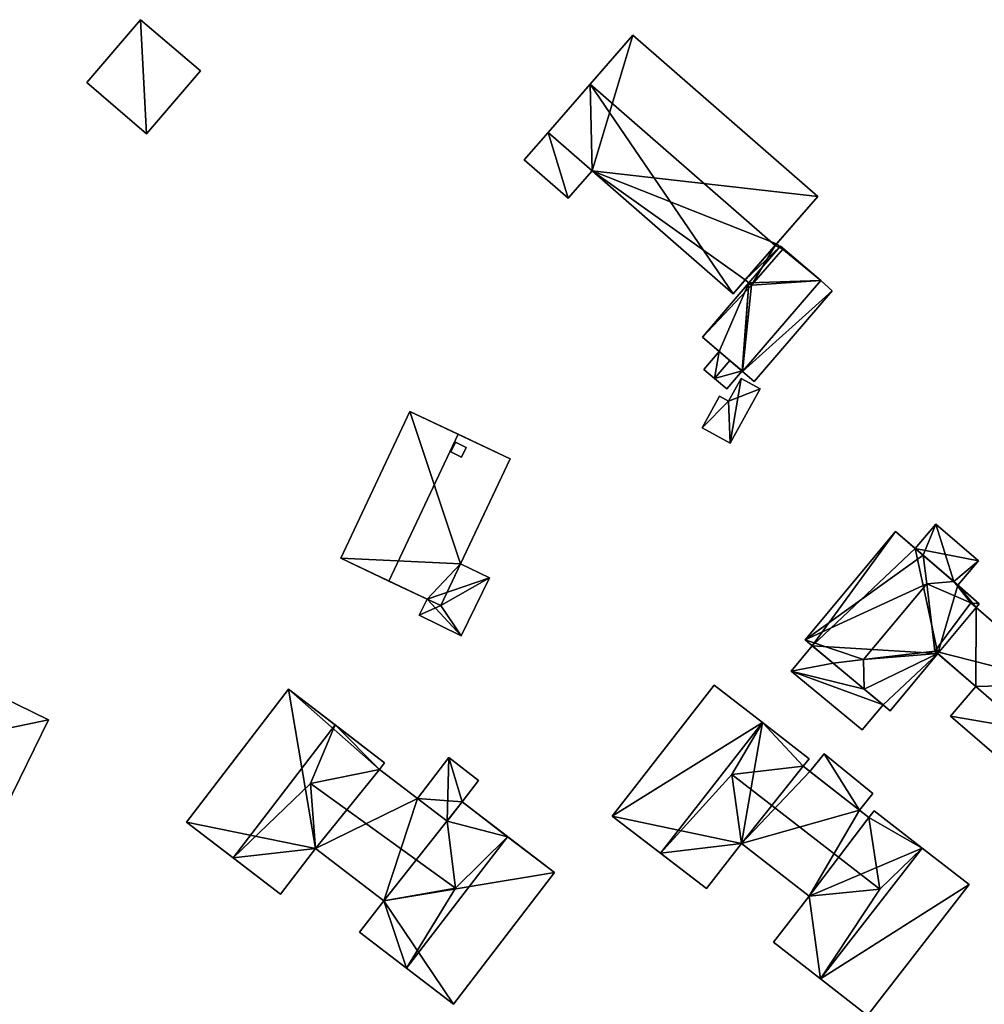
# Model space of a CAD drawing. Extents: x 514322 to 515350, y 6188348 to 6189483.
# Drawn here: x 515105 to 515183, y 6188510 to 6188589 of the extents above; entities that cross this region are included whole.
import ezdxf

# ---------------------------------------------------------------- set-up
doc = ezdxf.new("R2010")
doc.units = 0
for name, color, linetype in [('Basic_roof', 14, 'CONTINUOUS'), ('Basic_wall', 252, 'CONTINUOUS'), ('Sp_roof', 14, 'CONTINUOUS'), ('Sp_wall', 252, 'CONTINUOUS')]:
    doc.layers.add(name, color=color, linetype=linetype)

msp = doc.modelspace()

# ---------------------------------------------------------------- linework, layer by layer
at = {"layer": 'Basic_roof', "color": 24}
for points in [[(515114.764, 6188589.294, 89.367), (515110.421, 6188584.228, 89.367), (515115.246, 6188580.09, 89.367), (515119.59, 6188585.156, 89.367)], [(515151.018, 6188584.085, 93.065), (515165.935, 6188571.069, 93.065), (515169.382, 6188575.018, 90.752), (515154.464, 6188588.035, 90.752)], [(515147.632, 6188580.205, 90.752), (515151.178, 6188577.111, 90.752), (515151.018, 6188584.085, 93.065), (515147.632, 6188580.205, 90.752)], [(515162.55, 6188567.189, 90.752), (515165.935, 6188571.069, 93.065), (515151.018, 6188584.085, 93.065), (515162.55, 6188567.189, 90.752)], [(515151.178, 6188577.111, 90.752), (515162.55, 6188567.189, 90.752), (515151.018, 6188584.085, 93.065), (515151.178, 6188577.111, 90.752)], [(515145.704, 6188577.995, 90.752), (515149.25, 6188574.902, 90.752), (515151.178, 6188577.111, 90.752), (515147.632, 6188580.205, 90.752)], [(515163.532, 6188568.315, 90.752), (515164.028, 6188567.883, 90.752), (515165.935, 6188571.069, 90.752), (515163.532, 6188568.315, 90.752)], [(515164.028, 6188567.883, 90.752), (515166.549, 6188570.772, 90.752), (515165.935, 6188571.069, 90.752), (515164.028, 6188567.883, 90.752)], [(515166.549, 6188570.772, 90.752), (515166.054, 6188571.204, 90.752), (515165.935, 6188571.069, 90.752), (515166.549, 6188570.772, 90.752)], [(515166.326, 6188570.967, 90.315), (515166.549, 6188570.772, 90.315), (515166.38, 6188571.031, 90.315), (515166.326, 6188570.967, 90.315)], [(515166.549, 6188570.772, 90.315), (515169.618, 6188568.254, 90.315), (515166.38, 6188571.031, 90.315), (515166.549, 6188570.772, 90.315)], [(515166.549, 6188570.772, 90.315), (515164.028, 6188567.883, 90.315), (515169.618, 6188568.254, 90.315), (515166.549, 6188570.772, 90.315)], [(515164.028, 6188567.883, 90.315), (515163.829, 6188568.056, 90.315), (515160.081, 6188563.685, 90.315), (515164.028, 6188567.883, 90.315)], [(515164.028, 6188567.883, 90.315), (515160.081, 6188563.685, 90.315), (515163.319, 6188560.908, 90.315), (515164.028, 6188567.883, 90.315)], [(515164.256, 6188560.104, 89.815), (515170.538, 6188567.43, 89.815), (515169.618, 6188568.254, 90.002), (515163.319, 6188560.908, 90.002)], [(515164.028, 6188567.883, 90.315), (515163.319, 6188560.908, 90.315), (515169.618, 6188568.254, 90.315), (515164.028, 6188567.883, 90.315)], [(515161.051, 6188560.348, 90.19), (515162.289, 6188561.792, 90.19), (515161.434, 6188562.525, 89.815), (515160.196, 6188561.081, 89.815)], [(515162.03, 6188559.508, 89.815), (515163.268, 6188560.952, 89.815), (515162.289, 6188561.792, 90.19), (515161.051, 6188560.348, 90.19)], [(515162.314, 6188555.12, 89.752), (515163.193, 6188560.355, 89.752), (515162.18, 6188558.512, 89.752), (515162.314, 6188555.12, 89.752)], [(515162.314, 6188555.12, 89.752), (515164.728, 6188559.512, 89.752), (515163.193, 6188560.355, 89.752), (515162.314, 6188555.12, 89.752)], [(515162.18, 6188558.512, 89.752), (515161.461, 6188558.907, 89.752), (515160.06, 6188556.359, 89.752), (515162.18, 6188558.512, 89.752)], [(515160.06, 6188556.359, 89.752), (515162.314, 6188555.12, 89.752), (515162.18, 6188558.512, 89.752), (515160.06, 6188556.359, 89.752)], [(515130.902, 6188545.839, 90.808), (515134.779, 6188544.008, 95.058), (515140.367, 6188555.842, 95.058), (515136.49, 6188557.673, 90.808)], [(515134.779, 6188544.008, 95.058), (515138.974, 6188542.027, 90.808), (515144.562, 6188553.86, 90.808), (515140.367, 6188555.842, 95.058)], [(515177.873, 6188546.087, 94.075), (515175.645, 6188548.015, 91.138), (515168.357, 6188539.251, 91.138), (515177.873, 6188546.087, 94.075)], [(515178.91, 6188548.582, 91.45), (515177.239, 6188546.635, 91.45), (515177.873, 6188546.087, 91.45), (515178.91, 6188548.582, 91.45)], [(515177.873, 6188546.087, 91.45), (515180.337, 6188543.956, 91.45), (515178.91, 6188548.582, 91.45), (515177.873, 6188546.087, 91.45)], [(515180.337, 6188543.956, 91.45), (515182.349, 6188545.629, 91.45), (515178.91, 6188548.582, 91.45), (515180.337, 6188543.956, 91.45)], [(515178.165, 6188543.79, 95.763), (515177.873, 6188546.087, 94.075), (515168.357, 6188539.251, 91.138), (515178.165, 6188543.79, 95.763)], [(515180.337, 6188543.956, 94.075), (515177.873, 6188546.087, 94.075), (515178.165, 6188543.79, 95.763), (515180.337, 6188543.956, 94.075)], [(515180.337, 6188543.956, 91.45), (515180.667, 6188543.67, 91.45), (515182.349, 6188545.629, 91.45), (515180.337, 6188543.956, 91.45)], [(515142.904, 6188544.259, 90.433), (515140.569, 6188545.405, 90.433), (515138.974, 6188542.027, 90.433), (515142.904, 6188544.259, 90.433)], [(515140.611, 6188539.586, 90.433), (515142.904, 6188544.259, 90.433), (515138.974, 6188542.027, 90.433), (515140.611, 6188539.586, 90.433)], [(515173.077, 6188537.672, 95.763), (515178.165, 6188543.79, 95.763), (515168.357, 6188539.251, 91.138), (515173.077, 6188537.672, 95.763)], [(515178.165, 6188543.79, 95.763), (515173.077, 6188537.672, 95.763), (515178.83, 6188538.338, 91.449), (515178.165, 6188543.79, 95.763)], [(515181.709, 6188542.253, 91.762), (515180.337, 6188543.956, 94.075), (515178.165, 6188543.79, 95.763), (515181.709, 6188542.253, 91.762)], [(515178.165, 6188543.79, 95.763), (515178.83, 6188538.338, 91.449), (515181.709, 6188542.253, 91.762), (515178.165, 6188543.79, 95.763)], [(515181.709, 6188542.253, 91.762), (515182.396, 6188542.175, 91.138), (515180.337, 6188543.956, 94.075), (515181.709, 6188542.253, 91.762)], [(515138.974, 6188542.027, 90.433), (515137.873, 6188542.547, 90.433), (515137.233, 6188541.243, 90.433), (515138.974, 6188542.027, 90.433)], [(515137.233, 6188541.243, 90.433), (515140.611, 6188539.586, 90.433), (515138.974, 6188542.027, 90.433), (515137.233, 6188541.243, 90.433)], [(515189.283, 6188535.692, 91.763), (515181.709, 6188542.253, 91.762), (515178.83, 6188538.338, 91.449), (515189.283, 6188535.692, 91.763)], [(515181.709, 6188542.253, 91.762), (515182.146, 6188541.874, 91.138), (515182.396, 6188542.175, 91.138), (515181.709, 6188542.253, 91.762)], [(515173.077, 6188537.672, 95.763), (515168.357, 6188539.251, 91.138), (515170.622, 6188537.367, 94.075), (515173.077, 6188537.672, 95.763)], [(515168.93, 6188538.775, 91.075), (515167.24, 6188536.743, 91.075), (515170.622, 6188537.367, 91.075), (515168.93, 6188538.775, 91.075)], [(515093.444, 6188504.411, 89.81), (515107.337, 6188532.803, 89.81), (515097.263, 6188537.732, 92.81), (515083.371, 6188509.34, 92.81)], [(515173.077, 6188537.672, 95.763), (515170.622, 6188537.367, 94.075), (515173.126, 6188535.285, 94.075), (515173.077, 6188537.672, 95.763)], [(515173.077, 6188537.672, 95.763), (515179.048, 6188538.149, 91.138), (515178.83, 6188538.338, 91.449), (515173.077, 6188537.672, 95.763)], [(515173.077, 6188537.672, 95.763), (515173.126, 6188535.285, 94.075), (515179.048, 6188538.149, 91.138), (515173.077, 6188537.672, 95.763)], [(515173.126, 6188535.285, 94.075), (515175.219, 6188533.545, 91.138), (515179.048, 6188538.149, 91.138), (515173.126, 6188535.285, 94.075)], [(515189.283, 6188535.692, 91.763), (515178.83, 6188538.338, 91.449), (515182.125, 6188535.484, 91.45), (515189.283, 6188535.692, 91.763)], [(515167.24, 6188536.743, 91.075), (515173.126, 6188535.285, 91.075), (515170.622, 6188537.367, 91.075), (515167.24, 6188536.743, 91.075)], [(515167.24, 6188536.743, 91.075), (515172.957, 6188531.989, 91.075), (515174.647, 6188534.021, 91.075), (515167.24, 6188536.743, 91.075)], [(515167.24, 6188536.743, 91.075), (515174.647, 6188534.021, 91.075), (515173.126, 6188535.285, 91.075), (515167.24, 6188536.743, 91.075)], [(515118.453, 6188524.562, 89.12), (515122.224, 6188521.668, 91.433), (515130.451, 6188532.392, 91.433), (515126.68, 6188535.285, 89.12)], [(515156.705, 6188522.043, 92.763), (515164.909, 6188532.595, 92.763), (515161.026, 6188535.615, 90.45), (515152.804, 6188525.041, 90.45)], [(515182.125, 6188535.484, 91.45), (515180.072, 6188533.114, 91.45), (515184.007, 6188529.706, 91.45), (515186.059, 6188532.075, 91.45)], [(515182.125, 6188535.484, 91.45), (515186.059, 6188532.075, 91.45), (515189.283, 6188535.692, 91.763), (515182.125, 6188535.484, 91.45)], [(515128.465, 6188527.671, 90.808), (515130.451, 6188532.392, 91.433), (515122.224, 6188521.668, 91.433), (515128.465, 6188527.671, 90.808)], [(515128.465, 6188527.671, 90.808), (515134.034, 6188528.805, 89.012), (515130.451, 6188532.392, 91.433), (515128.465, 6188527.671, 90.808)], [(515134.034, 6188528.805, 89.012), (515134.439, 6188529.333, 89.012), (515130.451, 6188532.392, 91.433), (515134.034, 6188528.805, 89.012)], [(515162.458, 6188528.404, 92.447), (515164.909, 6188532.595, 92.763), (515156.705, 6188522.043, 92.763), (515162.458, 6188528.404, 92.447)], [(515162.458, 6188528.404, 92.447), (515168.195, 6188529.056, 90.399), (515164.909, 6188532.595, 92.763), (515162.458, 6188528.404, 92.447)], [(515168.195, 6188529.056, 90.399), (515168.672, 6188529.67, 90.399), (515164.909, 6188532.595, 92.763), (515168.195, 6188529.056, 90.399)], [(515139.611, 6188529.759, 88.808), (515137.084, 6188526.465, 88.808), (515139.486, 6188524.622, 89.12), (515139.611, 6188529.759, 88.808)], [(515139.611, 6188529.759, 88.808), (515139.486, 6188524.622, 89.12), (515140.69, 6188526.192, 89.12), (515139.611, 6188529.759, 88.808)], [(515139.611, 6188529.759, 88.808), (515140.69, 6188526.192, 89.12), (515142.013, 6188527.916, 89.12), (515139.611, 6188529.759, 88.808)], [(515168.736, 6188528.636, 90.138), (515172.729, 6188525.531, 90.138), (515173.811, 6188526.858, 90.138), (515169.891, 6188530.054, 90.138)], [(515162.458, 6188528.404, 92.447), (515174.39, 6188519.135, 92.45), (515173.498, 6188524.933, 90.402), (515168.195, 6188529.056, 90.399)], [(515128.465, 6188527.671, 90.808), (515140.169, 6188519.236, 90.993), (515139.486, 6188524.622, 89.191), (515134.034, 6188528.805, 89.012)], [(515163.222, 6188522.831, 90.45), (515162.458, 6188528.404, 92.447), (515156.705, 6188522.043, 92.763), (515163.222, 6188522.831, 90.45)], [(515162.458, 6188528.404, 92.447), (515163.222, 6188522.831, 90.45), (515168.688, 6188518.582, 90.45), (515174.39, 6188519.135, 92.45)], [(515128.863, 6188522.432, 89.12), (515128.465, 6188527.671, 90.808), (515122.224, 6188521.668, 91.433), (515128.863, 6188522.432, 89.12)], [(515128.465, 6188527.671, 90.808), (515128.863, 6188522.432, 89.12), (515134.373, 6188518.205, 89.12), (515140.169, 6188519.236, 90.993)], [(515144.355, 6188523.38, 91.37), (515140.69, 6188526.192, 89.191), (515139.486, 6188524.622, 89.191), (515144.355, 6188523.38, 91.37)], [(515177.798, 6188522.458, 92.763), (515173.918, 6188525.474, 90.402), (515173.498, 6188524.933, 90.402), (515177.798, 6188522.458, 92.763)], [(515139.486, 6188524.622, 89.191), (515140.169, 6188519.236, 90.993), (515144.355, 6188523.38, 91.37), (515139.486, 6188524.622, 89.191)], [(515177.798, 6188522.458, 92.763), (515173.498, 6188524.933, 90.402), (515174.39, 6188519.135, 92.45), (515177.798, 6188522.458, 92.763)], [(515140.169, 6188519.236, 90.993), (515136.211, 6188512.765, 91.37), (515144.355, 6188523.38, 91.37), (515140.169, 6188519.236, 90.993)], [(515136.211, 6188512.765, 91.37), (515139.989, 6188509.867, 89.12), (515148.132, 6188520.482, 89.12), (515144.355, 6188523.38, 91.37)], [(515156.705, 6188522.043, 92.763), (515160.4, 6188519.202, 90.45), (515163.222, 6188522.831, 90.45), (515156.705, 6188522.043, 92.763)], [(515122.224, 6188521.668, 91.433), (515126.034, 6188518.745, 89.12), (515128.863, 6188522.432, 89.12), (515122.224, 6188521.668, 91.433)], [(515169.597, 6188511.91, 92.763), (515173.384, 6188508.966, 90.45), (515181.585, 6188519.513, 90.45), (515177.798, 6188522.458, 92.763)], [(515169.597, 6188511.91, 92.763), (515177.798, 6188522.458, 92.763), (515174.39, 6188519.135, 92.45), (515169.597, 6188511.91, 92.763)], [(515140.169, 6188519.236, 90.993), (515134.373, 6188518.205, 89.12), (515136.211, 6188512.765, 91.37), (515140.169, 6188519.236, 90.993)], [(515169.597, 6188511.91, 92.763), (515174.39, 6188519.135, 92.45), (515168.688, 6188518.582, 90.45), (515169.597, 6188511.91, 92.763)], [(515134.373, 6188518.205, 89.12), (515132.427, 6188515.668, 89.12), (515136.211, 6188512.765, 91.37), (515134.373, 6188518.205, 89.12)], [(515168.688, 6188518.582, 90.45), (515165.797, 6188514.864, 90.45), (515169.597, 6188511.91, 92.763), (515168.688, 6188518.582, 90.45)]]:
    msp.add_3dface(points, dxfattribs=at)
at = {"layer": 'Basic_wall', "color": 252}
for points in [[(515114.764, 6188589.294, 85.76), (515110.421, 6188584.228, 85.76), (515110.421, 6188584.228, 89.367), (515114.764, 6188589.294, 89.367)], [(515119.59, 6188585.156, 85.76), (515114.764, 6188589.294, 85.76), (515114.764, 6188589.294, 89.367), (515119.59, 6188585.156, 89.367)], [(515154.464, 6188588.035, 90.752), (515154.464, 6188588.035, 86.25), (515147.632, 6188580.205, 86.25), (515154.464, 6188588.035, 90.752)], [(515151.018, 6188584.085, 93.065), (515154.464, 6188588.035, 90.752), (515147.632, 6188580.205, 86.25), (515151.018, 6188584.085, 93.065)], [(515169.382, 6188575.018, 86.25), (515154.464, 6188588.035, 86.25), (515154.464, 6188588.035, 90.752), (515169.382, 6188575.018, 90.752)], [(515115.246, 6188580.09, 85.76), (515119.59, 6188585.156, 85.76), (515119.59, 6188585.156, 89.367), (515115.246, 6188580.09, 89.367)], [(515110.421, 6188584.228, 85.76), (515115.246, 6188580.09, 85.76), (515115.246, 6188580.09, 89.367), (515110.421, 6188584.228, 89.367)], [(515147.632, 6188580.205, 86.25), (515147.632, 6188580.205, 90.752), (515151.018, 6188584.085, 93.065), (515147.632, 6188580.205, 86.25)], [(515147.632, 6188580.205, 86.25), (515145.704, 6188577.995, 86.25), (515145.704, 6188577.995, 90.752), (515147.632, 6188580.205, 90.752)], [(515145.704, 6188577.995, 86.25), (515149.25, 6188574.902, 86.25), (515149.25, 6188574.902, 90.752), (515145.704, 6188577.995, 90.752)], [(515149.25, 6188574.902, 86.25), (515151.178, 6188577.111, 86.25), (515151.178, 6188577.111, 90.752), (515149.25, 6188574.902, 90.752)], [(515151.178, 6188577.111, 86.25), (515162.55, 6188567.189, 86.25), (515162.55, 6188567.189, 90.752), (515151.178, 6188577.111, 90.752)], [(515166.054, 6188571.204, 90.752), (515169.382, 6188575.018, 90.752), (515165.935, 6188571.069, 93.065), (515166.054, 6188571.204, 90.752)], [(515166.054, 6188571.204, 90.752), (515166.054, 6188571.204, 86.25), (515169.382, 6188575.018, 86.25), (515166.054, 6188571.204, 90.752)], [(515166.054, 6188571.204, 90.752), (515169.382, 6188575.018, 86.25), (515169.382, 6188575.018, 90.752), (515166.054, 6188571.204, 90.752)], [(515165.935, 6188571.069, 93.065), (515162.55, 6188567.189, 90.752), (515163.532, 6188568.315, 90.752), (515165.935, 6188571.069, 93.065)], [(515163.532, 6188568.315, 90.752), (515165.935, 6188571.069, 90.752), (515165.935, 6188571.069, 93.065), (515163.532, 6188568.315, 90.752)], [(515165.935, 6188571.069, 93.065), (515165.935, 6188571.069, 90.752), (515166.054, 6188571.204, 90.752), (515165.935, 6188571.069, 93.065)], [(515166.326, 6188570.967, 90.315), (515166.326, 6188570.967, 86.25), (515166.054, 6188571.204, 86.25), (515166.326, 6188570.967, 90.315)], [(515166.326, 6188570.967, 90.315), (515166.054, 6188571.204, 86.25), (515166.054, 6188571.204, 90.752), (515166.326, 6188570.967, 90.315)], [(515166.326, 6188570.967, 90.315), (515166.054, 6188571.204, 90.752), (515166.549, 6188570.772, 90.752), (515166.326, 6188570.967, 90.315)], [(515166.38, 6188571.031, 86.25), (515166.326, 6188570.967, 86.25), (515166.326, 6188570.967, 90.315), (515166.38, 6188571.031, 90.315)], [(515169.618, 6188568.254, 90.002), (515169.618, 6188568.254, 86.25), (515166.38, 6188571.031, 86.25), (515169.618, 6188568.254, 90.002)], [(515169.618, 6188568.254, 90.002), (515166.38, 6188571.031, 86.25), (515166.38, 6188571.031, 90.315), (515169.618, 6188568.254, 90.002)], [(515166.38, 6188571.031, 90.315), (515169.618, 6188568.254, 90.315), (515169.618, 6188568.254, 90.002), (515166.38, 6188571.031, 90.315)], [(515164.028, 6188567.883, 90.315), (515166.549, 6188570.772, 90.315), (515166.549, 6188570.772, 90.752), (515164.028, 6188567.883, 90.752)], [(515166.549, 6188570.772, 90.752), (515166.549, 6188570.772, 90.315), (515166.326, 6188570.967, 90.315), (515166.549, 6188570.772, 90.752)], [(515163.829, 6188568.056, 86.25), (515160.081, 6188563.685, 86.25), (515160.081, 6188563.685, 90.315), (515163.829, 6188568.056, 90.315)], [(515162.55, 6188567.189, 86.25), (515163.532, 6188568.315, 86.25), (515163.532, 6188568.315, 90.752), (515162.55, 6188567.189, 86.25)], [(515162.55, 6188567.189, 90.752), (515162.55, 6188567.189, 86.25), (515163.532, 6188568.315, 90.752), (515162.55, 6188567.189, 90.752)], [(515163.319, 6188560.908, 90.002), (515169.618, 6188568.254, 90.002), (515169.618, 6188568.254, 90.315), (515163.319, 6188560.908, 90.315)], [(515163.829, 6188568.056, 90.315), (515164.028, 6188567.883, 90.752), (515163.532, 6188568.315, 90.752), (515163.829, 6188568.056, 90.315)], [(515163.829, 6188568.056, 90.315), (515163.532, 6188568.315, 90.752), (515163.532, 6188568.315, 86.25), (515163.829, 6188568.056, 90.315)], [(515163.532, 6188568.315, 86.25), (515163.829, 6188568.056, 86.25), (515163.829, 6188568.056, 90.315), (515163.532, 6188568.315, 86.25)], [(515163.829, 6188568.056, 90.315), (515164.028, 6188567.883, 90.315), (515164.028, 6188567.883, 90.752), (515163.829, 6188568.056, 90.315)], [(515170.538, 6188567.43, 86.25), (515169.618, 6188568.254, 86.25), (515169.618, 6188568.254, 90.002), (515170.538, 6188567.43, 89.815)], [(515164.256, 6188560.104, 86.25), (515170.538, 6188567.43, 86.25), (515170.538, 6188567.43, 89.815), (515164.256, 6188560.104, 89.815)], [(515160.081, 6188563.685, 86.25), (515161.434, 6188562.525, 86.25), (515161.434, 6188562.525, 89.815), (515160.081, 6188563.685, 86.25)], [(515160.081, 6188563.685, 90.315), (515160.081, 6188563.685, 86.25), (515161.434, 6188562.525, 89.815), (515160.081, 6188563.685, 90.315)], [(515162.289, 6188561.792, 90.19), (515163.319, 6188560.908, 90.315), (515160.081, 6188563.685, 90.315), (515162.289, 6188561.792, 90.19)], [(515160.081, 6188563.685, 90.315), (515161.434, 6188562.525, 89.815), (515162.289, 6188561.792, 90.19), (515160.081, 6188563.685, 90.315)], [(515161.434, 6188562.525, 86.25), (515160.196, 6188561.081, 86.25), (515160.196, 6188561.081, 89.815), (515161.434, 6188562.525, 89.815)], [(515162.289, 6188561.792, 90.19), (515163.268, 6188560.952, 89.815), (515163.319, 6188560.908, 90.002), (515162.289, 6188561.792, 90.19)], [(515162.289, 6188561.792, 90.19), (515163.319, 6188560.908, 90.002), (515163.319, 6188560.908, 90.315), (515162.289, 6188561.792, 90.19)], [(515160.196, 6188561.081, 86.25), (515161.051, 6188560.348, 86.25), (515161.051, 6188560.348, 90.19), (515160.196, 6188561.081, 89.815)], [(515162.03, 6188559.508, 86.25), (515163.268, 6188560.952, 86.25), (515163.268, 6188560.952, 89.815), (515162.03, 6188559.508, 89.815)], [(515163.268, 6188560.952, 89.815), (515163.268, 6188560.952, 86.25), (515163.319, 6188560.908, 86.25), (515163.268, 6188560.952, 89.815)], [(515163.268, 6188560.952, 89.815), (515163.319, 6188560.908, 86.25), (515163.319, 6188560.908, 90.002), (515163.268, 6188560.952, 89.815)], [(515163.319, 6188560.908, 86.25), (515164.256, 6188560.104, 86.25), (515164.256, 6188560.104, 89.815), (515163.319, 6188560.908, 90.002)], [(515161.051, 6188560.348, 86.25), (515162.03, 6188559.508, 86.25), (515162.03, 6188559.508, 89.815), (515161.051, 6188560.348, 90.19)], [(515163.193, 6188560.355, 86.81), (515162.18, 6188558.512, 86.81), (515162.18, 6188558.512, 89.752), (515163.193, 6188560.355, 89.752)], [(515164.728, 6188559.512, 86.81), (515163.193, 6188560.355, 86.81), (515163.193, 6188560.355, 89.752), (515164.728, 6188559.512, 89.752)], [(515162.314, 6188555.12, 86.81), (515164.728, 6188559.512, 86.81), (515164.728, 6188559.512, 89.752), (515162.314, 6188555.12, 89.752)], [(515161.461, 6188558.907, 86.81), (515160.06, 6188556.359, 86.81), (515160.06, 6188556.359, 89.752), (515161.461, 6188558.907, 89.752)], [(515162.18, 6188558.512, 86.81), (515161.461, 6188558.907, 86.81), (515161.461, 6188558.907, 89.752), (515162.18, 6188558.512, 89.752)], [(515136.49, 6188557.673, 86.08), (515130.902, 6188545.839, 86.08), (515130.902, 6188545.839, 90.808), (515136.49, 6188557.673, 90.808)], [(515144.562, 6188553.86, 90.808), (515144.562, 6188553.86, 86.08), (515136.49, 6188557.673, 86.08), (515144.562, 6188553.86, 90.808)], [(515144.562, 6188553.86, 90.808), (515136.49, 6188557.673, 86.08), (515136.49, 6188557.673, 90.808), (515144.562, 6188553.86, 90.808)], [(515136.49, 6188557.673, 90.808), (515140.367, 6188555.842, 95.058), (515144.562, 6188553.86, 90.808), (515136.49, 6188557.673, 90.808)], [(515160.06, 6188556.359, 86.81), (515162.314, 6188555.12, 86.81), (515162.314, 6188555.12, 89.752), (515160.06, 6188556.359, 89.752)], [(515140.569, 6188545.405, 90.433), (515144.562, 6188553.86, 90.808), (515138.974, 6188542.027, 90.808), (515140.569, 6188545.405, 90.433)], [(515140.569, 6188545.405, 90.433), (515140.569, 6188545.405, 86.08), (515144.562, 6188553.86, 86.08), (515140.569, 6188545.405, 90.433)], [(515140.569, 6188545.405, 90.433), (515144.562, 6188553.86, 86.08), (515144.562, 6188553.86, 90.808), (515140.569, 6188545.405, 90.433)], [(515175.645, 6188548.015, 87.14), (515168.357, 6188539.251, 87.14), (515168.357, 6188539.251, 91.138), (515175.645, 6188548.015, 91.138)], [(515177.239, 6188546.635, 87.14), (515175.645, 6188548.015, 87.14), (515175.645, 6188548.015, 91.138), (515177.239, 6188546.635, 87.14)], [(515177.239, 6188546.635, 91.45), (515177.239, 6188546.635, 87.14), (515175.645, 6188548.015, 91.138), (515177.239, 6188546.635, 91.45)], [(515177.239, 6188546.635, 91.45), (515175.645, 6188548.015, 91.138), (515177.873, 6188546.087, 94.075), (515177.239, 6188546.635, 91.45)], [(515178.91, 6188548.582, 87.14), (515177.239, 6188546.635, 87.14), (515177.239, 6188546.635, 91.45), (515178.91, 6188548.582, 91.45)], [(515182.349, 6188545.629, 87.14), (515178.91, 6188548.582, 87.14), (515178.91, 6188548.582, 91.45), (515182.349, 6188545.629, 91.45)], [(515177.873, 6188546.087, 94.075), (515177.873, 6188546.087, 91.45), (515177.239, 6188546.635, 91.45), (515177.873, 6188546.087, 94.075)], [(515130.902, 6188545.839, 90.808), (515130.902, 6188545.839, 86.08), (515137.873, 6188542.547, 86.08), (515130.902, 6188545.839, 90.808)], [(515130.902, 6188545.839, 90.808), (515137.873, 6188542.547, 86.08), (515137.873, 6188542.547, 90.433), (515130.902, 6188545.839, 90.808)], [(515134.779, 6188544.008, 95.058), (515130.902, 6188545.839, 90.808), (515137.873, 6188542.547, 90.433), (515134.779, 6188544.008, 95.058)], [(515180.337, 6188543.956, 91.45), (515177.873, 6188546.087, 91.45), (515177.873, 6188546.087, 94.075), (515180.337, 6188543.956, 94.075)], [(515180.667, 6188543.67, 87.14), (515182.349, 6188545.629, 87.14), (515182.349, 6188545.629, 91.45), (515180.667, 6188543.67, 91.45)], [(515138.974, 6188542.027, 90.808), (515138.974, 6188542.027, 90.433), (515140.569, 6188545.405, 90.433), (515138.974, 6188542.027, 90.808)], [(515142.904, 6188544.259, 86.08), (515140.569, 6188545.405, 86.08), (515140.569, 6188545.405, 90.433), (515142.904, 6188544.259, 90.433)], [(515138.974, 6188542.027, 90.808), (515134.779, 6188544.008, 95.058), (515137.873, 6188542.547, 90.433), (515138.974, 6188542.027, 90.808)], [(515140.611, 6188539.586, 86.08), (515142.904, 6188544.259, 86.08), (515142.904, 6188544.259, 90.433), (515140.611, 6188539.586, 90.433)], [(515180.337, 6188543.956, 94.075), (515182.396, 6188542.175, 91.138), (515180.667, 6188543.67, 91.45), (515180.337, 6188543.956, 94.075)], [(515180.667, 6188543.67, 91.45), (515180.337, 6188543.956, 91.45), (515180.337, 6188543.956, 94.075), (515180.667, 6188543.67, 91.45)], [(515182.396, 6188542.175, 91.138), (515182.396, 6188542.175, 87.14), (515180.667, 6188543.67, 87.14), (515182.396, 6188542.175, 91.138)], [(515182.396, 6188542.175, 91.138), (515180.667, 6188543.67, 87.14), (515180.667, 6188543.67, 91.45), (515182.396, 6188542.175, 91.138)], [(515107.337, 6188532.803, 89.81), (515107.337, 6188532.803, 85.29), (515086.988, 6188542.76, 85.29), (515107.337, 6188532.803, 89.81)], [(515097.263, 6188537.732, 92.81), (515107.337, 6188532.803, 89.81), (515086.988, 6188542.76, 85.29), (515097.263, 6188537.732, 92.81)], [(515137.873, 6188542.547, 86.08), (515137.233, 6188541.243, 86.08), (515137.233, 6188541.243, 90.433), (515137.873, 6188542.547, 90.433)], [(515137.873, 6188542.547, 90.433), (515138.974, 6188542.027, 90.433), (515138.974, 6188542.027, 90.808), (515137.873, 6188542.547, 90.433)], [(515182.146, 6188541.874, 91.138), (515181.709, 6188542.253, 91.762), (515189.283, 6188535.692, 91.763), (515182.146, 6188541.874, 91.138)], [(515182.146, 6188541.874, 87.14), (515182.396, 6188542.175, 87.14), (515182.396, 6188542.175, 91.138), (515182.146, 6188541.874, 91.138)], [(515182.146, 6188541.874, 91.138), (515189.283, 6188535.692, 91.763), (515189.283, 6188535.692, 87.14), (515182.146, 6188541.874, 91.138)], [(515189.283, 6188535.692, 87.14), (515182.146, 6188541.874, 87.14), (515182.146, 6188541.874, 91.138), (515189.283, 6188535.692, 87.14)], [(515137.233, 6188541.243, 86.08), (515140.611, 6188539.586, 86.08), (515140.611, 6188539.586, 90.433), (515137.233, 6188541.243, 90.433)], [(515170.622, 6188537.367, 91.075), (515170.622, 6188537.367, 94.075), (515168.357, 6188539.251, 91.138), (515170.622, 6188537.367, 91.075)], [(515168.93, 6188538.775, 91.075), (515170.622, 6188537.367, 91.075), (515168.357, 6188539.251, 91.138), (515168.93, 6188538.775, 91.075)], [(515168.93, 6188538.775, 91.075), (515168.357, 6188539.251, 91.138), (515168.357, 6188539.251, 87.14), (515168.93, 6188538.775, 91.075)], [(515168.357, 6188539.251, 87.14), (515168.93, 6188538.775, 87.14), (515168.93, 6188538.775, 91.075), (515168.357, 6188539.251, 87.14)], [(515168.93, 6188538.775, 87.14), (515167.24, 6188536.743, 87.14), (515167.24, 6188536.743, 91.075), (515168.93, 6188538.775, 91.075)], [(515175.219, 6188533.545, 87.14), (515179.048, 6188538.149, 87.14), (515179.048, 6188538.149, 91.138), (515175.219, 6188533.545, 91.138)], [(515182.125, 6188535.484, 91.45), (515178.83, 6188538.338, 91.449), (515179.048, 6188538.149, 91.138), (515182.125, 6188535.484, 91.45)], [(515182.125, 6188535.484, 87.14), (515182.125, 6188535.484, 91.45), (515179.048, 6188538.149, 91.138), (515182.125, 6188535.484, 87.14)], [(515179.048, 6188538.149, 87.14), (515182.125, 6188535.484, 87.14), (515179.048, 6188538.149, 91.138), (515179.048, 6188538.149, 87.14)], [(515170.622, 6188537.367, 91.075), (515173.126, 6188535.285, 91.075), (515173.126, 6188535.285, 94.075), (515170.622, 6188537.367, 94.075)], [(515167.24, 6188536.743, 87.14), (515172.957, 6188531.989, 87.14), (515172.957, 6188531.989, 91.075), (515167.24, 6188536.743, 91.075)], [(515126.68, 6188535.285, 84.43), (515118.453, 6188524.562, 84.43), (515118.453, 6188524.562, 89.12), (515126.68, 6188535.285, 89.12)], [(515134.439, 6188529.333, 89.012), (515134.439, 6188529.333, 84.43), (515126.68, 6188535.285, 84.43), (515134.439, 6188529.333, 89.012)], [(515130.451, 6188532.392, 91.433), (515134.439, 6188529.333, 89.012), (515126.68, 6188535.285, 84.43), (515130.451, 6188532.392, 91.433)], [(515126.68, 6188535.285, 84.43), (515126.68, 6188535.285, 89.12), (515130.451, 6188532.392, 91.433), (515126.68, 6188535.285, 84.43)], [(515161.026, 6188535.615, 86.61), (515152.804, 6188525.041, 86.61), (515152.804, 6188525.041, 90.45), (515161.026, 6188535.615, 90.45)], [(515164.909, 6188532.595, 86.61), (515161.026, 6188535.615, 86.61), (515161.026, 6188535.615, 90.45), (515164.909, 6188532.595, 92.763)], [(515175.219, 6188533.545, 91.138), (515173.126, 6188535.285, 94.075), (515173.126, 6188535.285, 91.075), (515175.219, 6188533.545, 91.138)], [(515175.219, 6188533.545, 91.138), (515173.126, 6188535.285, 91.075), (515174.647, 6188534.021, 91.075), (515175.219, 6188533.545, 91.138)], [(515182.125, 6188535.484, 87.14), (515180.072, 6188533.114, 87.14), (515180.072, 6188533.114, 91.45), (515182.125, 6188535.484, 91.45)], [(515172.957, 6188531.989, 87.14), (515174.647, 6188534.021, 87.14), (515174.647, 6188534.021, 91.075), (515172.957, 6188531.989, 91.075)], [(515175.219, 6188533.545, 87.14), (515175.219, 6188533.545, 91.138), (515174.647, 6188534.021, 91.075), (515175.219, 6188533.545, 87.14)], [(515174.647, 6188534.021, 87.14), (515175.219, 6188533.545, 87.14), (515174.647, 6188534.021, 91.075), (515174.647, 6188534.021, 87.14)], [(515180.072, 6188533.114, 87.14), (515184.007, 6188529.706, 87.14), (515184.007, 6188529.706, 91.45), (515180.072, 6188533.114, 91.45)], [(515093.444, 6188504.411, 85.29), (515107.337, 6188532.803, 85.29), (515107.337, 6188532.803, 89.81), (515093.444, 6188504.411, 89.81)], [(515168.672, 6188529.67, 86.61), (515164.909, 6188532.595, 86.61), (515164.909, 6188532.595, 92.763), (515168.672, 6188529.67, 90.399)], [(515139.611, 6188529.759, 84.43), (515137.084, 6188526.465, 84.43), (515137.084, 6188526.465, 88.808), (515139.611, 6188529.759, 88.808)], [(515142.013, 6188527.916, 84.43), (515139.611, 6188529.759, 84.43), (515139.611, 6188529.759, 88.808), (515142.013, 6188527.916, 89.12)], [(515169.891, 6188530.054, 86.61), (515168.736, 6188528.636, 86.61), (515168.736, 6188528.636, 90.138), (515169.891, 6188530.054, 90.138)], [(515173.811, 6188526.858, 86.61), (515169.891, 6188530.054, 86.61), (515169.891, 6188530.054, 90.138), (515173.811, 6188526.858, 90.138)], [(515134.034, 6188528.805, 84.43), (515134.439, 6188529.333, 84.43), (515134.439, 6188529.333, 89.012), (515134.034, 6188528.805, 89.012)], [(515168.195, 6188529.056, 86.61), (515168.672, 6188529.67, 86.61), (515168.672, 6188529.67, 90.399), (515168.195, 6188529.056, 90.399)], [(515168.736, 6188528.636, 86.61), (515168.195, 6188529.056, 86.61), (515168.195, 6188529.056, 90.399), (515168.736, 6188528.636, 86.61)], [(515168.736, 6188528.636, 90.138), (515168.736, 6188528.636, 86.61), (515168.195, 6188529.056, 90.399), (515168.736, 6188528.636, 90.138)], [(515168.736, 6188528.636, 90.138), (515168.195, 6188529.056, 90.399), (515173.498, 6188524.933, 90.402), (515168.736, 6188528.636, 90.138)], [(515134.034, 6188528.805, 89.012), (515139.486, 6188524.622, 89.191), (515139.486, 6188524.622, 89.12), (515134.034, 6188528.805, 89.012)], [(515134.034, 6188528.805, 89.012), (515139.486, 6188524.622, 89.12), (515137.084, 6188526.465, 88.808), (515134.034, 6188528.805, 89.012)], [(515134.034, 6188528.805, 84.43), (515134.034, 6188528.805, 89.012), (515137.084, 6188526.465, 88.808), (515134.034, 6188528.805, 84.43)], [(515137.084, 6188526.465, 84.43), (515134.034, 6188528.805, 84.43), (515137.084, 6188526.465, 88.808), (515137.084, 6188526.465, 84.43)], [(515172.729, 6188525.531, 90.138), (515168.736, 6188528.636, 90.138), (515173.498, 6188524.933, 90.402), (515172.729, 6188525.531, 90.138)], [(515140.69, 6188526.192, 84.43), (515142.013, 6188527.916, 84.43), (515142.013, 6188527.916, 89.12), (515140.69, 6188526.192, 89.12)], [(515172.729, 6188525.531, 86.61), (515173.811, 6188526.858, 86.61), (515173.811, 6188526.858, 90.138), (515172.729, 6188525.531, 90.138)], [(515140.69, 6188526.192, 89.12), (515139.486, 6188524.622, 89.12), (515139.486, 6188524.622, 89.191), (515140.69, 6188526.192, 89.191)], [(515148.132, 6188520.482, 89.12), (515148.132, 6188520.482, 84.43), (515140.69, 6188526.192, 84.43), (515148.132, 6188520.482, 89.12)], [(515144.355, 6188523.38, 91.37), (515148.132, 6188520.482, 89.12), (515140.69, 6188526.192, 84.43), (515144.355, 6188523.38, 91.37)], [(515144.355, 6188523.38, 91.37), (515140.69, 6188526.192, 84.43), (515140.69, 6188526.192, 89.12), (515144.355, 6188523.38, 91.37)], [(515140.69, 6188526.192, 89.12), (515140.69, 6188526.192, 89.191), (515144.355, 6188523.38, 91.37), (515140.69, 6188526.192, 89.12)], [(515152.804, 6188525.041, 86.61), (515160.4, 6188519.202, 86.61), (515160.4, 6188519.202, 90.45), (515152.804, 6188525.041, 86.61)], [(515152.804, 6188525.041, 86.61), (515160.4, 6188519.202, 90.45), (515156.705, 6188522.043, 92.763), (515152.804, 6188525.041, 86.61)], [(515152.804, 6188525.041, 86.61), (515156.705, 6188522.043, 92.763), (515152.804, 6188525.041, 90.45), (515152.804, 6188525.041, 86.61)], [(515172.729, 6188525.531, 90.138), (515173.498, 6188524.933, 90.402), (515173.498, 6188524.933, 86.61), (515172.729, 6188525.531, 90.138)], [(515173.498, 6188524.933, 86.61), (515172.729, 6188525.531, 86.61), (515172.729, 6188525.531, 90.138), (515173.498, 6188524.933, 86.61)], [(515173.918, 6188525.474, 86.61), (515173.498, 6188524.933, 86.61), (515173.498, 6188524.933, 90.402), (515173.918, 6188525.474, 90.402)], [(515177.798, 6188522.458, 86.61), (515173.918, 6188525.474, 86.61), (515173.918, 6188525.474, 90.402), (515177.798, 6188522.458, 92.763)], [(515118.453, 6188524.562, 89.12), (515118.453, 6188524.562, 84.43), (515126.034, 6188518.745, 84.43), (515118.453, 6188524.562, 89.12)], [(515122.224, 6188521.668, 91.433), (515118.453, 6188524.562, 89.12), (515126.034, 6188518.745, 84.43), (515122.224, 6188521.668, 91.433)], [(515160.4, 6188519.202, 86.61), (515163.222, 6188522.831, 86.61), (515163.222, 6188522.831, 90.45), (515160.4, 6188519.202, 90.45)], [(515163.222, 6188522.831, 86.61), (515168.688, 6188518.582, 86.61), (515168.688, 6188518.582, 90.45), (515163.222, 6188522.831, 90.45)], [(515126.034, 6188518.745, 84.43), (515128.863, 6188522.432, 84.43), (515128.863, 6188522.432, 89.12), (515126.034, 6188518.745, 89.12)], [(515128.863, 6188522.432, 84.43), (515134.373, 6188518.205, 84.43), (515134.373, 6188518.205, 89.12), (515128.863, 6188522.432, 89.12)], [(515181.585, 6188519.513, 86.61), (515177.798, 6188522.458, 86.61), (515177.798, 6188522.458, 92.763), (515181.585, 6188519.513, 90.45)], [(515126.034, 6188518.745, 84.43), (515126.034, 6188518.745, 89.12), (515122.224, 6188521.668, 91.433), (515126.034, 6188518.745, 84.43)], [(515139.989, 6188509.867, 84.43), (515148.132, 6188520.482, 84.43), (515148.132, 6188520.482, 89.12), (515139.989, 6188509.867, 89.12)], [(515173.384, 6188508.966, 86.61), (515181.585, 6188519.513, 86.61), (515181.585, 6188519.513, 90.45), (515173.384, 6188508.966, 90.45)], [(515134.373, 6188518.205, 84.43), (515132.427, 6188515.668, 84.43), (515132.427, 6188515.668, 89.12), (515134.373, 6188518.205, 89.12)], [(515168.688, 6188518.582, 86.61), (515165.797, 6188514.864, 86.61), (515165.797, 6188514.864, 90.45), (515168.688, 6188518.582, 90.45)], [(515132.427, 6188515.668, 89.12), (515132.427, 6188515.668, 84.43), (515139.989, 6188509.867, 84.43), (515132.427, 6188515.668, 89.12)], [(515136.211, 6188512.765, 91.37), (515132.427, 6188515.668, 89.12), (515139.989, 6188509.867, 84.43), (515136.211, 6188512.765, 91.37)], [(515165.797, 6188514.864, 86.61), (515169.597, 6188511.91, 86.61), (515169.597, 6188511.91, 92.763), (515165.797, 6188514.864, 90.45)], [(515139.989, 6188509.867, 84.43), (515139.989, 6188509.867, 89.12), (515136.211, 6188512.765, 91.37), (515139.989, 6188509.867, 84.43)], [(515169.597, 6188511.91, 86.61), (515173.384, 6188508.966, 86.61), (515173.384, 6188508.966, 90.45), (515169.597, 6188511.91, 92.763)]]:
    msp.add_3dface(points, dxfattribs=at)
at = {"layer": 'footprint_base', "color": 4}
for points in [[(515114.764, 6188589.294, 85.76), (515110.421, 6188584.228, 85.76), (515115.246, 6188580.09, 85.76), (515114.764, 6188589.294, 85.76)], [(515119.59, 6188585.156, 85.76), (515114.764, 6188589.294, 85.76), (515115.246, 6188580.09, 85.76), (515119.59, 6188585.156, 85.76)], [(515154.464, 6188588.035, 86.25), (515147.632, 6188580.205, 86.25), (515151.178, 6188577.111, 86.25), (515154.464, 6188588.035, 86.25)], [(515169.382, 6188575.018, 86.25), (515154.464, 6188588.035, 86.25), (515151.178, 6188577.111, 86.25), (515169.382, 6188575.018, 86.25)], [(515145.704, 6188577.995, 86.25), (515149.25, 6188574.902, 86.25), (515147.632, 6188580.205, 86.25), (515145.704, 6188577.995, 86.25)], [(515149.25, 6188574.902, 86.25), (515151.178, 6188577.111, 86.25), (515147.632, 6188580.205, 86.25), (515149.25, 6188574.902, 86.25)], [(515151.178, 6188577.111, 86.25), (515162.55, 6188567.189, 86.25), (515163.532, 6188568.315, 86.25), (515151.178, 6188577.111, 86.25)], [(515166.054, 6188571.204, 86.25), (515169.382, 6188575.018, 86.25), (515151.178, 6188577.111, 86.25), (515166.054, 6188571.204, 86.25)], [(515151.178, 6188577.111, 86.25), (515163.532, 6188568.315, 86.25), (515166.054, 6188571.204, 86.25), (515151.178, 6188577.111, 86.25)], [(515166.326, 6188570.967, 86.25), (515166.054, 6188571.204, 86.25), (515163.532, 6188568.315, 86.25), (515166.326, 6188570.967, 86.25)], [(515169.618, 6188568.254, 86.25), (515166.38, 6188571.031, 86.25), (515166.326, 6188570.967, 86.25), (515169.618, 6188568.254, 86.25)], [(515163.532, 6188568.315, 86.25), (515163.829, 6188568.056, 86.25), (515166.326, 6188570.967, 86.25), (515163.532, 6188568.315, 86.25)], [(515166.326, 6188570.967, 86.25), (515163.829, 6188568.056, 86.25), (515169.618, 6188568.254, 86.25), (515166.326, 6188570.967, 86.25)], [(515163.829, 6188568.056, 86.25), (515160.081, 6188563.685, 86.25), (515161.434, 6188562.525, 86.25), (515163.829, 6188568.056, 86.25)], [(515163.829, 6188568.056, 86.25), (515161.434, 6188562.525, 86.25), (515163.268, 6188560.952, 86.25), (515163.829, 6188568.056, 86.25)], [(515163.268, 6188560.952, 86.25), (515163.319, 6188560.908, 86.25), (515163.829, 6188568.056, 86.25), (515163.268, 6188560.952, 86.25)], [(515170.538, 6188567.43, 86.25), (515169.618, 6188568.254, 86.25), (515163.319, 6188560.908, 86.25), (515170.538, 6188567.43, 86.25)], [(515163.829, 6188568.056, 86.25), (515163.319, 6188560.908, 86.25), (515169.618, 6188568.254, 86.25), (515163.829, 6188568.056, 86.25)], [(515163.319, 6188560.908, 86.25), (515164.256, 6188560.104, 86.25), (515170.538, 6188567.43, 86.25), (515163.319, 6188560.908, 86.25)], [(515161.434, 6188562.525, 86.25), (515160.196, 6188561.081, 86.25), (515161.051, 6188560.348, 86.25), (515161.434, 6188562.525, 86.25)], [(515161.434, 6188562.525, 86.25), (515161.051, 6188560.348, 86.25), (515163.268, 6188560.952, 86.25), (515161.434, 6188562.525, 86.25)], [(515161.051, 6188560.348, 86.25), (515162.03, 6188559.508, 86.25), (515163.268, 6188560.952, 86.25), (515161.051, 6188560.348, 86.25)], [(515164.728, 6188559.512, 86.81), (515163.193, 6188560.355, 86.81), (515162.18, 6188558.512, 86.81), (515164.728, 6188559.512, 86.81)], [(515162.314, 6188555.12, 86.81), (515164.728, 6188559.512, 86.81), (515162.18, 6188558.512, 86.81), (515162.314, 6188555.12, 86.81)], [(515161.461, 6188558.907, 86.81), (515160.06, 6188556.359, 86.81), (515162.18, 6188558.512, 86.81), (515161.461, 6188558.907, 86.81)], [(515160.06, 6188556.359, 86.81), (515162.314, 6188555.12, 86.81), (515162.18, 6188558.512, 86.81), (515160.06, 6188556.359, 86.81)], [(515136.49, 6188557.673, 86.08), (515130.902, 6188545.839, 86.08), (515140.569, 6188545.405, 86.08), (515136.49, 6188557.673, 86.08)], [(515140.569, 6188545.405, 86.08), (515144.562, 6188553.86, 86.08), (515136.49, 6188557.673, 86.08), (515140.569, 6188545.405, 86.08)], [(515175.645, 6188548.015, 87.14), (515168.357, 6188539.251, 87.14), (515168.93, 6188538.775, 87.14), (515175.645, 6188548.015, 87.14)], [(515177.239, 6188546.635, 87.14), (515175.645, 6188548.015, 87.14), (515168.93, 6188538.775, 87.14), (515177.239, 6188546.635, 87.14)], [(515182.349, 6188545.629, 87.14), (515178.91, 6188548.582, 87.14), (515177.239, 6188546.635, 87.14), (515182.349, 6188545.629, 87.14)], [(515177.239, 6188546.635, 87.14), (515168.93, 6188538.775, 87.14), (515179.048, 6188538.149, 87.14), (515177.239, 6188546.635, 87.14)], [(515180.667, 6188543.67, 87.14), (515182.349, 6188545.629, 87.14), (515177.239, 6188546.635, 87.14), (515180.667, 6188543.67, 87.14)], [(515180.667, 6188543.67, 87.14), (515177.239, 6188546.635, 87.14), (515179.048, 6188538.149, 87.14), (515180.667, 6188543.67, 87.14)], [(515130.902, 6188545.839, 86.08), (515137.873, 6188542.547, 86.08), (515140.569, 6188545.405, 86.08), (515130.902, 6188545.839, 86.08)], [(515142.904, 6188544.259, 86.08), (515140.569, 6188545.405, 86.08), (515137.873, 6188542.547, 86.08), (515142.904, 6188544.259, 86.08)], [(515140.611, 6188539.586, 86.08), (515142.904, 6188544.259, 86.08), (515137.873, 6188542.547, 86.08), (515140.611, 6188539.586, 86.08)], [(515179.048, 6188538.149, 87.14), (515182.146, 6188541.874, 87.14), (515180.667, 6188543.67, 87.14), (515179.048, 6188538.149, 87.14)], [(515182.146, 6188541.874, 87.14), (515182.396, 6188542.175, 87.14), (515180.667, 6188543.67, 87.14), (515182.146, 6188541.874, 87.14)], [(515107.337, 6188532.803, 85.29), (515086.988, 6188542.76, 85.29), (515079.254, 6188526.954, 85.29), (515107.337, 6188532.803, 85.29)], [(515137.873, 6188542.547, 86.08), (515137.233, 6188541.243, 86.08), (515140.611, 6188539.586, 86.08), (515137.873, 6188542.547, 86.08)], [(515179.048, 6188538.149, 87.14), (515182.125, 6188535.484, 87.14), (515182.146, 6188541.874, 87.14), (515179.048, 6188538.149, 87.14)], [(515189.283, 6188535.692, 87.14), (515182.146, 6188541.874, 87.14), (515182.125, 6188535.484, 87.14), (515189.283, 6188535.692, 87.14)], [(515168.93, 6188538.775, 87.14), (515167.24, 6188536.743, 87.14), (515174.647, 6188534.021, 87.14), (515168.93, 6188538.775, 87.14)], [(515174.647, 6188534.021, 87.14), (515179.048, 6188538.149, 87.14), (515168.93, 6188538.775, 87.14), (515174.647, 6188534.021, 87.14)], [(515174.647, 6188534.021, 87.14), (515175.219, 6188533.545, 87.14), (515179.048, 6188538.149, 87.14), (515174.647, 6188534.021, 87.14)], [(515167.24, 6188536.743, 87.14), (515172.957, 6188531.989, 87.14), (515174.647, 6188534.021, 87.14), (515167.24, 6188536.743, 87.14)], [(515126.68, 6188535.285, 84.43), (515118.453, 6188524.562, 84.43), (515128.863, 6188522.432, 84.43), (515126.68, 6188535.285, 84.43)], [(515134.034, 6188528.805, 84.43), (515134.439, 6188529.333, 84.43), (515126.68, 6188535.285, 84.43), (515134.034, 6188528.805, 84.43)], [(515128.863, 6188522.432, 84.43), (515134.034, 6188528.805, 84.43), (515126.68, 6188535.285, 84.43), (515128.863, 6188522.432, 84.43)], [(515164.909, 6188532.595, 86.61), (515161.026, 6188535.615, 86.61), (515152.804, 6188525.041, 86.61), (515164.909, 6188532.595, 86.61)], [(515182.125, 6188535.484, 87.14), (515180.072, 6188533.114, 87.14), (515186.059, 6188532.075, 87.14), (515182.125, 6188535.484, 87.14)], [(515186.059, 6188532.075, 87.14), (515189.283, 6188535.692, 87.14), (515182.125, 6188535.484, 87.14), (515186.059, 6188532.075, 87.14)], [(515180.072, 6188533.114, 87.14), (515184.007, 6188529.706, 87.14), (515186.059, 6188532.075, 87.14), (515180.072, 6188533.114, 87.14)], [(515093.444, 6188504.411, 85.29), (515107.337, 6188532.803, 85.29), (515079.254, 6188526.954, 85.29), (515093.444, 6188504.411, 85.29)], [(515164.909, 6188532.595, 86.61), (515152.804, 6188525.041, 86.61), (515163.222, 6188522.831, 86.61), (515164.909, 6188532.595, 86.61)], [(515163.222, 6188522.831, 86.61), (515168.195, 6188529.056, 86.61), (515164.909, 6188532.595, 86.61), (515163.222, 6188522.831, 86.61)], [(515168.195, 6188529.056, 86.61), (515168.672, 6188529.67, 86.61), (515164.909, 6188532.595, 86.61), (515168.195, 6188529.056, 86.61)], [(515139.611, 6188529.759, 84.43), (515137.084, 6188526.465, 84.43), (515140.69, 6188526.192, 84.43), (515139.611, 6188529.759, 84.43)], [(515140.69, 6188526.192, 84.43), (515142.013, 6188527.916, 84.43), (515139.611, 6188529.759, 84.43), (515140.69, 6188526.192, 84.43)], [(515169.891, 6188530.054, 86.61), (515168.736, 6188528.636, 86.61), (515172.729, 6188525.531, 86.61), (515169.891, 6188530.054, 86.61)], [(515172.729, 6188525.531, 86.61), (515173.811, 6188526.858, 86.61), (515169.891, 6188530.054, 86.61), (515172.729, 6188525.531, 86.61)], [(515168.736, 6188528.636, 86.61), (515168.195, 6188529.056, 86.61), (515163.222, 6188522.831, 86.61), (515168.736, 6188528.636, 86.61)], [(515137.084, 6188526.465, 84.43), (515134.034, 6188528.805, 84.43), (515128.863, 6188522.432, 84.43), (515137.084, 6188526.465, 84.43)], [(515172.729, 6188525.531, 86.61), (515168.736, 6188528.636, 86.61), (515163.222, 6188522.831, 86.61), (515172.729, 6188525.531, 86.61)], [(515128.863, 6188522.432, 84.43), (515134.373, 6188518.205, 84.43), (515137.084, 6188526.465, 84.43), (515128.863, 6188522.432, 84.43)], [(515140.69, 6188526.192, 84.43), (515137.084, 6188526.465, 84.43), (515134.373, 6188518.205, 84.43), (515140.69, 6188526.192, 84.43)], [(515148.132, 6188520.482, 84.43), (515140.69, 6188526.192, 84.43), (515134.373, 6188518.205, 84.43), (515148.132, 6188520.482, 84.43)], [(515152.804, 6188525.041, 86.61), (515160.4, 6188519.202, 86.61), (515163.222, 6188522.831, 86.61), (515152.804, 6188525.041, 86.61)], [(515163.222, 6188522.831, 86.61), (515168.688, 6188518.582, 86.61), (515172.729, 6188525.531, 86.61), (515163.222, 6188522.831, 86.61)], [(515173.498, 6188524.933, 86.61), (515172.729, 6188525.531, 86.61), (515168.688, 6188518.582, 86.61), (515173.498, 6188524.933, 86.61)], [(515177.798, 6188522.458, 86.61), (515173.918, 6188525.474, 86.61), (515173.498, 6188524.933, 86.61), (515177.798, 6188522.458, 86.61)], [(515118.453, 6188524.562, 84.43), (515126.034, 6188518.745, 84.43), (515128.863, 6188522.432, 84.43), (515118.453, 6188524.562, 84.43)], [(515177.798, 6188522.458, 86.61), (515173.498, 6188524.933, 86.61), (515168.688, 6188518.582, 86.61), (515177.798, 6188522.458, 86.61)], [(515168.688, 6188518.582, 86.61), (515169.597, 6188511.91, 86.61), (515177.798, 6188522.458, 86.61), (515168.688, 6188518.582, 86.61)], [(515181.585, 6188519.513, 86.61), (515177.798, 6188522.458, 86.61), (515169.597, 6188511.91, 86.61), (515181.585, 6188519.513, 86.61)], [(515139.989, 6188509.867, 84.43), (515148.132, 6188520.482, 84.43), (515134.373, 6188518.205, 84.43), (515139.989, 6188509.867, 84.43)], [(515169.597, 6188511.91, 86.61), (515173.384, 6188508.966, 86.61), (515181.585, 6188519.513, 86.61), (515169.597, 6188511.91, 86.61)], [(515134.373, 6188518.205, 84.43), (515132.427, 6188515.668, 84.43), (515139.989, 6188509.867, 84.43), (515134.373, 6188518.205, 84.43)], [(515168.688, 6188518.582, 86.61), (515165.797, 6188514.864, 86.61), (515169.597, 6188511.91, 86.61), (515168.688, 6188518.582, 86.61)]]:
    msp.add_3dface(points, dxfattribs=at)
at = {"layer": 'Sp_roof', "color": 24}
msp.add_3dface([(515140.159, 6188555.209, 96.058), (515139.786, 6188554.429, 96.058), (515140.637, 6188554.01, 96.058), (515141.01, 6188554.79, 96.058)], dxfattribs=at)
at = {"layer": 'Sp_wall', "color": 252}
for points in [[(515140.159, 6188555.209, 94.982), (515139.786, 6188554.429, 94.986), (515139.786, 6188554.429, 96.058), (515140.159, 6188555.209, 96.058)], [(515141.01, 6188554.79, 94.114), (515140.159, 6188555.209, 94.982), (515140.159, 6188555.209, 96.058), (515141.01, 6188554.79, 96.058)], [(515139.786, 6188554.429, 94.986), (515140.637, 6188554.01, 94.117), (515140.637, 6188554.01, 96.058), (515139.786, 6188554.429, 96.058)], [(515140.637, 6188554.01, 94.117), (515141.01, 6188554.79, 94.114), (515141.01, 6188554.79, 96.058), (515140.637, 6188554.01, 96.058)]]:
    msp.add_3dface(points, dxfattribs=at)

doc.saveas('drawing.dxf')
